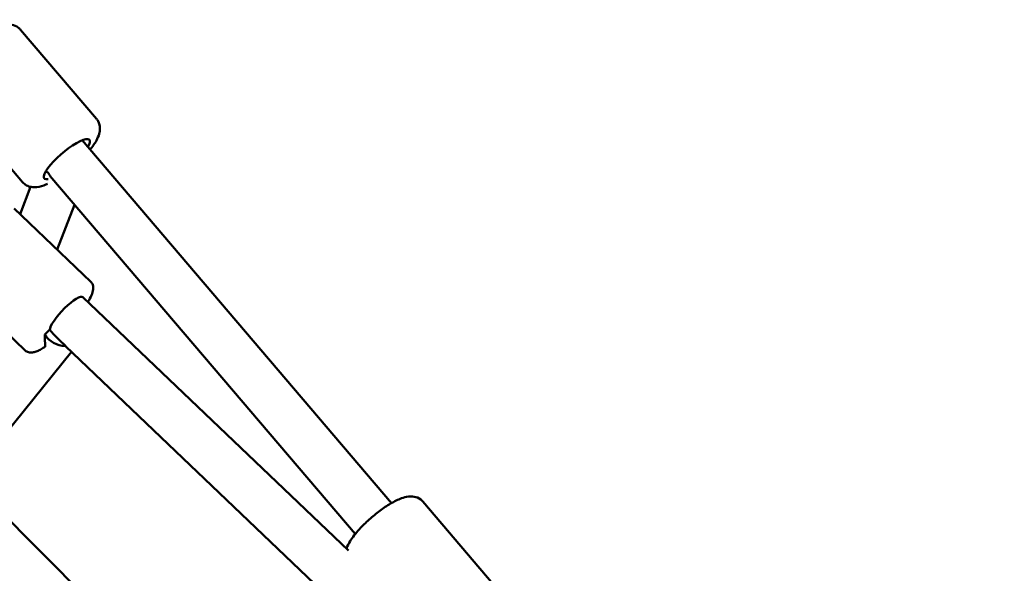
# Model space of a CAD drawing. Units: millimetres. Extents: x -85 to 26975, y 5 to 24115.
# Drawn here: x 16270 to 16684, y 8488 to 8721 of the extents above; entities that cross this region are included whole.
import ezdxf

# ---------------------------------------------------------------- set-up
doc = ezdxf.new("R2010")
doc.units = ezdxf.units.MM
doc.layers.add('MD_Visible', color=7, linetype='Continuous', lineweight=50)
doc.styles.get("Standard").update_dxf_attribs({"font": 'Square-721-BT.ttf'})
doc.dimstyles.new('asd', dxfattribs={"dimtxt": 300, "dimasz": 150, "dimexe": 1.25, "dimexo": 0.625, "dimgap": 80, "dimtad": 1, "dimdec": 0, "dimlfac": 0.1, "dimrnd": 5, "dimtxsty": 'Standard', "dimcen": 0, "dimse1": 1, "dimse2": 1, "dimclre": 6, "dimadec": 0, "dimazin": 0, "dimtfac": 1, "dimtdec": 0, "dimtix": 1, "dimtmove": 2, "dimatfit": 3, "dimfxl": 1, "dimarcsym": 0})

# ---------------------------------------------------------------- blocks, each defined once
blk = doc.blocks.new('*D24')
at = {"color": 0, "lineweight": -2, "transparency": 16777216}
blk.add_line((1671.05, 2418.1), (1671.05, 20230.84), dxfattribs=at)
at = {"color": 0, "transparency": 16777216}
for points in [[(1604.39, 20230.84), (1737.72, 20230.84), (1671.05, 20630.84)], [(1604.39, 2418.1), (1737.72, 2418.1), (1671.05, 2018.1)]]:
    blk.add_solid(points, dxfattribs=at)
at = {"layer": 'Defpoints', "color": 0, "transparency": 16777216}
for p in [(1671.05, 20630.84), (9608.91, 20630.84), (21425.52, 2018.1)]:
    blk.add_point(p, dxfattribs=at)
at = {"color": 0, "transparency": 16777216, "insert": (1283.4, 11324.47), "char_height": 600, "attachment_point": 5, "rotation": 90}
blk.add_mtext('1860', dxfattribs=at)
blk = doc.blocks.new('*D32')
at = {"color": 0, "lineweight": -2, "transparency": 16777216}
blk.add_line((695.96, 405.23), (695.96, 21734.88), dxfattribs=at)
at = {"color": 0, "transparency": 16777216}
for points in [[(629.29, 21734.88), (762.62, 21734.88), (695.96, 22134.88)], [(629.29, 405.23), (762.62, 405.23), (695.96, 5.23)]]:
    blk.add_solid(points, dxfattribs=at)
at = {"layer": 'Defpoints', "color": 0, "transparency": 16777216}
for p in [(695.96, 22134.88), (15610.55, 22134.88), (21428.61, 5.23)]:
    blk.add_point(p, dxfattribs=at)
at = {"color": 0, "transparency": 16777216, "insert": (308.7, 11070.05), "char_height": 600, "attachment_point": 5, "rotation": 90}
blk.add_mtext('2215', dxfattribs=at)
blk = doc.blocks.new('*D25')
at = {"color": 0, "lineweight": -2, "transparency": 16777216}
blk.add_line((24562.36, 22334.86), (3771.55, 22334.86), dxfattribs=at)
at = {"color": 0, "transparency": 16777216}
for points in [[(3771.55, 22401.53), (3771.55, 22268.19), (3371.55, 22334.86)], [(24562.36, 22401.53), (24562.36, 22268.19), (24962.36, 22334.86)]]:
    blk.add_solid(points, dxfattribs=at)
at = {"layer": 'Defpoints', "color": 0, "transparency": 16777216}
for p in [(3371.55, 22334.86), (3371.55, 7730.14), (24962.36, 3889.81)]:
    blk.add_point(p, dxfattribs=at)
at = {"color": 0, "transparency": 16777216, "insert": (14166.95, 22722.52), "char_height": 600, "attachment_point": 5}
blk.add_mtext('2160', dxfattribs=at)
blk = doc.blocks.new('*D26')
at = {"color": 0, "lineweight": -2, "transparency": 16777216}
blk.add_line((26574.63, 23333.69), (2271.05, 23333.69), dxfattribs=at)
at = {"color": 0, "transparency": 16777216}
for points in [[(2271.05, 23400.36), (2271.05, 23267.03), (1871.05, 23333.69)], [(26574.63, 23400.36), (26574.63, 23267.03), (26974.63, 23333.69)]]:
    blk.add_solid(points, dxfattribs=at)
at = {"layer": 'Defpoints', "color": 0, "transparency": 16777216}
for p in [(1871.05, 23333.69), (1871.05, 13744.73), (26974.63, 3886.05)]:
    blk.add_point(p, dxfattribs=at)
at = {"color": 0, "transparency": 16777216, "insert": (14422.84, 23720.95), "char_height": 600, "attachment_point": 5}
blk.add_mtext('2510', dxfattribs=at)

msp = doc.modelspace()

# ---------------------------------------------------------------- linework, layer by layer
at = {"layer": 'MD_Visible'}
for p, q in [((16270.03, 8716.64), (16302.04, 8679.13)), ((16238.84, 8690.03), (16270.84, 8652.52)), ((16426.21, 8517.38), (16295.94, 8670.09)), ((16411, 8504.4), (16283.28, 8654.11)), ((16274.31, 8650.48), (16269.87, 8639.05)), ((16267.38, 8641.44), (16299.66, 8610.54)), ((16292.83, 8642.92), (16285.51, 8624.09)), ((16239.72, 8612.54), (16272, 8581.65)), ((16296.35, 8604.06), (16408.11, 8497.5)), ((16280.25, 8588.32), (16282.31, 8590.27)), ((16288.98, 8583.46), (16434.58, 8444.63)), ((16291.5, 8581.05), (16223.94, 8497.43)), ((16420.97, 8354.29), (16255.57, 8519.96)), ((16439.47, 8518.02), (16471.47, 8480.5))]:
    msp.add_line(p, q, dxfattribs=at)
at = {"layer": 'MD_Visible', "extrusion": (0, 0, -1)}
for centre, major_axis, ratio, start_param, end_param in [((16289.58, 8662.14), (-9.51, -8.11), 0.254984, 5.873118, 10.068279), ((16289.44, 8596.84), (-6.91, -7.22), 0.237959, 0.256141, 3.141129), ((16289.44, 8596.84), (-6.91, -7.22), 0.237959, 3.141129, 3.141135), ((16287.42, 8591.91), (2.55, 16.01), 0.419779, 4.084895, 4.420371), ((16288.64, 8593.41), (7.78, -6.28), 0.978043, 0.874271, 1.909818), ((16290.77, 8595.57), (32.03, -33.47), 0.211197, 1.410272, 1.614315)]:
    msp.add_ellipse(centre, major_axis=major_axis, ratio=ratio, start_param=start_param, end_param=end_param, dxfattribs=at)
at = {"layer": 'MD_Visible'}
for major_axis, ratio, start_param, end_param in [((-10.6, -1.79), 0.699978, 0.477977, 0.635321), ((1.93, -11.41), 0.810331, -1.174696, -0.935476)]:
    msp.add_ellipse((16289.58, 8662.14), major_axis=major_axis, ratio=ratio, start_param=start_param, end_param=end_param, dxfattribs=at)
for points, knots in [([(16238.84, 8690.03), (16238.35, 8690.61), (16237.97, 8691.28), (16237.48, 8692.67), (16237.38, 8693.37), (16237.35, 8694.89), (16237.49, 8695.63), (16238.05, 8697.68), (16238.64, 8698.82), (16240.39, 8701.64), (16241.72, 8703.31), (16244.54, 8706.39), (16245.95, 8707.78), (16248.87, 8710.39), (16250.37, 8711.62), (16253.41, 8713.89), (16254.94, 8714.92), (16258, 8716.73), (16259.51, 8717.49), (16261.96, 8718.38), (16262.9, 8718.65), (16264.68, 8718.86), (16265.47, 8718.88), (16267.24, 8718.56), (16268.26, 8718.19), (16269.48, 8717.22), (16269.77, 8716.95), (16270.03, 8716.64)], [0.853257, 0.853257, 0.853257, 0.853257, 0.949961, 0.949961, 1.058754, 1.058754, 1.212996, 1.212996, 1.526137, 1.526137, 1.971556, 1.971556, 2.32962, 2.32962, 2.674521, 2.674521, 3.022572, 3.022572, 3.394982, 3.394982, 3.631316, 3.631316, 3.790622, 3.790622, 3.944085, 3.944085, 3.994849, 3.994849, 3.994849, 3.994849]), ([(16299.32, 8666.14), (16300.38, 8667.44), (16301.27, 8668.71), (16302.48, 8670.88), (16302.9, 8671.77), (16303.38, 8673.5), (16303.53, 8674.26), (16303.48, 8676.07), (16303.28, 8677.13), (16302.52, 8678.49), (16302.3, 8678.82), (16302.04, 8679.13)], [7.627553, 7.627553, 7.627553, 7.627553, 7.9716542, 7.9716542, 8.207988, 8.207988, 8.3672936, 8.3672936, 8.5207569, 8.5207569, 8.5715213, 8.5715213, 8.5715213, 8.5715213]), ([(16270.84, 8652.52), (16271.34, 8651.94), (16271.94, 8651.47), (16273.23, 8650.76), (16273.91, 8650.55), (16275.4, 8650.28), (16276.16, 8650.3), (16278.27, 8650.53), (16279.49, 8650.94), (16280.96, 8651.56), (16281.16, 8651.65), (16281.37, 8651.74)], [5.4299286, 5.4299286, 5.4299286, 5.4299286, 5.5266329, 5.5266329, 5.6354258, 5.6354258, 5.7896684, 5.7896684, 6.1028094, 6.1028094, 6.1541716, 6.1541716, 6.1541716, 6.1541716]), ([(16298.46, 8602.05), (16298.62, 8602.31), (16298.77, 8602.57), (16299.43, 8603.78), (16299.86, 8604.67), (16300.46, 8606.37), (16300.65, 8607.16), (16300.65, 8608.41), (16300.6, 8608.85), (16300.3, 8609.74), (16300.03, 8610.19), (16299.66, 8610.54)], [3.9157159, 3.9157159, 3.9157159, 3.9157159, 3.9803163, 3.9803163, 4.2243405, 4.2243405, 4.4683648, 4.4683648, 4.5903769, 4.5903769, 4.712389, 4.712389, 4.712389, 4.712389]), ([(16272, 8581.65), (16272.4, 8581.27), (16272.89, 8581.01), (16273.95, 8580.73), (16274.51, 8580.73), (16275.58, 8580.88), (16276.1, 8581.02), (16277.17, 8581.41), (16277.72, 8581.65), (16278.87, 8582.25), (16279.46, 8582.59), (16280.2, 8583.06), (16280.31, 8583.13), (16280.43, 8583.21)], [1.5707963, 1.5707963, 1.5707963, 1.5707963, 1.7004393, 1.7004393, 1.8597029, 1.8597029, 2.0189665, 2.0189665, 2.17823, 2.17823, 2.3374936, 2.3374936, 2.3671142, 2.3671142, 2.3671142, 2.3671142]), ([(16280.43, 8583.21), (16280.45, 8583.22), (16280.46, 8583.24), (16280.49, 8583.29), (16280.49, 8583.33), (16280.48, 8583.38)], [-1.12863416, -1.12863416, -1.12863416, -1.12863416, -1.09610614, -1.09610614, -1.04925277, -1.04925277, -1.04925277, -1.04925277]), ([(16407.29, 8498.28), (16407.67, 8499.39), (16408.19, 8500.36), (16409.83, 8503.01), (16411.16, 8504.69), (16413.98, 8507.77), (16415.39, 8509.15), (16418.3, 8511.77), (16419.81, 8513), (16422.85, 8515.27), (16424.37, 8516.3), (16427.44, 8518.11), (16428.95, 8518.87), (16431.4, 8519.76), (16432.34, 8520.03), (16434.12, 8520.24), (16434.9, 8520.26), (16436.68, 8519.93), (16437.7, 8519.57), (16438.92, 8518.6), (16439.21, 8518.32), (16439.47, 8518.02)], [1.25921, 1.25921, 1.25921, 1.25921, 1.526137, 1.526137, 1.971556, 1.971556, 2.32962, 2.32962, 2.674521, 2.674521, 3.022572, 3.022572, 3.394982, 3.394982, 3.631316, 3.631316, 3.790622, 3.790622, 3.944085, 3.944085, 3.994849, 3.994849, 3.994849, 3.994849])]:
    msp.add_open_spline(points, degree=3, knots=knots, dxfattribs=at)
msp.add_open_spline([(16288.98, 8583.46), (16288.95, 8583.49), (16288.93, 8583.51), (16288.91, 8583.54)], degree=3, dxfattribs=at)

# ---------------------------------------------------------------- dimensions: what is measured, and where the dimension line sits
for base, p1, p2, angle, picture, middle in [((1871.05, 23333.69), (26974.63, 3886.05), (1871.05, 13744.73), 180, '*D26', (14422.84, 23720.95)), ((3371.55, 22334.86), (24962.36, 3889.81), (3371.55, 7730.14), 180, '*D25', (14166.95, 22722.52)), ((695.96, 22134.88), (21428.61, 5.23), (15610.55, 22134.88), 90, '*D32', (308.7, 11070.05)), ((1671.05, 20630.84), (21425.52, 2018.1), (9608.91, 20630.84), 90, '*D24', (1283.4, 11324.47))]:
    dim = msp.add_linear_dim(base=base, p1=p1, p2=p2, angle=angle, dimstyle='asd', override={"dimtxt": 600, "dimasz": 400})
    dim.commit()
    dim.dimension.update_dxf_attribs({"geometry": picture, "text_midpoint": middle})

doc.saveas('drawing.dxf')
